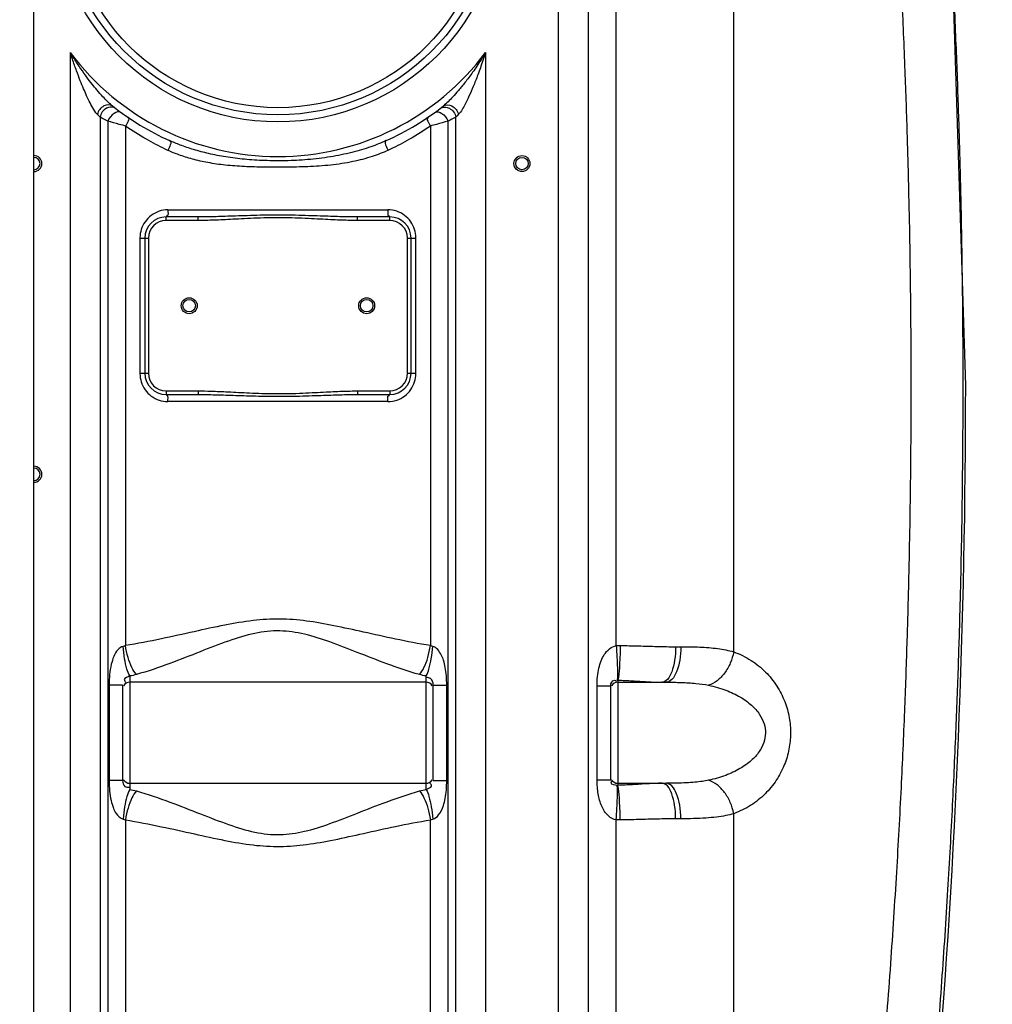
# Model space of a CAD drawing. Units: millimetres. Extents: x 1254 to 4259, y 19057 to 22202.
# Drawn here: x 3060 to 3608, y 20811 to 21366 of the extents above; entities that cross this region are included whole.
import ezdxf

# ---------------------------------------------------------------- set-up
doc = ezdxf.new("R2010")
doc.units = ezdxf.units.MM
doc.layers.add('AM_5', color=3, linetype='Continuous', lineweight=25)
doc.layers.add('körperlinien dünn', color=1, linetype='Continuous', lineweight=25)
doc.styles.get("Standard").update_dxf_attribs({"font": 'ARIAL.TTF'})
doc.dimstyles.new('AM_DIN$0', dxfattribs={"dimtxt": 50, "dimasz": 65, "dimexe": 25, "dimexo": 1, "dimgap": 15, "dimtad": 1, "dimdec": 0, "dimdsep": 46, "dimtxsty": 'STANDARD', "dimcen": 0, "dimclrd": 256, "dimclre": 256, "dimclrt": 2, "dimadec": 0, "dimazin": 2, "dimtp": 0.1, "dimtm": 0.1, "dimtfac": 0.71, "dimtdec": 0, "dimtmove": 0, "dimatfit": 3, "dimfxl": 1, "dimlwd": -1, "dimlwe": -1, "dimarcsym": 0})

# ---------------------------------------------------------------- blocks, each defined once
blk = doc.blocks.new('*D1418')
at = {"layer": 'AM_5'}
for p, q in [((1896.49, 21016.97), (1896.49, 20256.98)), ((3598.19, 20511.43), (3598.19, 20256.98)), ((3533.19, 20281.98), (1961.49, 20281.98))]:
    blk.add_line(p, q, dxfattribs=at)
for points in [[(1961.49, 20292.81), (1961.49, 20271.15), (1896.49, 20281.98)], [(3533.19, 20292.81), (3533.19, 20271.15), (3598.19, 20281.98)]]:
    blk.add_solid(points, dxfattribs=at)
at = {"layer": 'DEFPOINTS', "color": 0}
for p in [(1896.49, 21017.97), (3598.19, 20512.43), (1896.49, 20281.98)]:
    blk.add_point(p, dxfattribs=at)
at = {"layer": 'AM_5', "color": 2, "insert": (2713.44, 20322.51), "char_height": 50, "attachment_point": 5}
blk.add_mtext('1710', dxfattribs=at)
blk = doc.blocks.new('*D1414')
at = {"layer": 'AM_5'}
for p, q in [((3523.28, 22202.1), (4259.25, 22202.1)), ((4234.25, 20569.43), (4234.25, 22137.1)), ((3619.19, 20504.43), (4259.25, 20504.43))]:
    blk.add_line(p, q, dxfattribs=at)
for points in [[(4223.42, 22137.1), (4245.09, 22137.1), (4234.25, 22202.1)], [(4223.42, 20569.43), (4245.09, 20569.43), (4234.25, 20504.43)]]:
    blk.add_solid(points, dxfattribs=at)
at = {"layer": 'DEFPOINTS', "color": 0}
for p in [(3522.28, 22202.1), (4234.25, 22202.1), (3618.19, 20504.43)]:
    blk.add_point(p, dxfattribs=at)
at = {"layer": 'AM_5', "color": 2, "insert": (4193.72, 21159.43), "char_height": 50, "attachment_point": 5, "rotation": 90}
blk.add_mtext('1700', dxfattribs=at)

msp = doc.modelspace()

# ---------------------------------------------------------------- linework, layer by layer
at = {"layer": 'körperlinien dünn'}
for p, q in [((3068.19, 20504.43), (3068.19, 21856.36)), ((3396.33, 21013.49), (3396.33, 21749.55)), ((3363.66, 21703.28), (3363.66, 20736.29)), ((3380.43, 21703.28), (3380.43, 20736.29)), ((3462.49, 21010), (3462.48, 21703.28)), ((3593.19, 21159.98), (3583.39, 21467.92)), ((3088.73, 20736.29), (3088.73, 21347.55)), ((3322.66, 21347.55), (3322.66, 20736.29)), ((3105.46, 21311.15), (3105.46, 20736.29)), ((3305.93, 20736.29), (3305.92, 21311.15)), ((3109.83, 21308.91), (3109.84, 20526.56)), ((3119.78, 21306.1), (3119.78, 21013.52)), ((3119.78, 21306.1), (3119.78, 21013.52)), ((3291.61, 21306.1), (3291.61, 21013.52)), ((3291.61, 21306.1), (3291.61, 21013.52)), ((3301.55, 20526.56), (3301.55, 21308.91)), ((3160.79, 21254.93), (3142.69, 21254.93)), ((3142.69, 21252.93), (3142.69, 21254.93)), ((3143.68, 21258.93), (3267.7, 21258.93)), ((3160.79, 21252.93), (3160.79, 21254.93)), ((3268.69, 21254.93), (3250.59, 21254.93)), ((3250.59, 21252.93), (3250.59, 21254.93)), ((3268.69, 21252.93), (3268.69, 21254.93)), ((3160.79, 21252.93), (3142.69, 21252.93)), ((3268.69, 21252.93), (3250.59, 21252.93)), ((3127.94, 21242.93), (3132.69, 21242.93)), ((3127.94, 21242.93), (3127.94, 21166.93)), ((3130.69, 21242.93), (3130.69, 21166.93)), ((3132.69, 21242.93), (3132.69, 21166.93)), ((3278.69, 21242.93), (3283.45, 21242.93)), ((3278.69, 21166.93), (3278.69, 21242.93)), ((3280.69, 21166.93), (3280.69, 21242.93)), ((3283.45, 21166.93), (3283.45, 21242.93)), ((3127.94, 21166.93), (3132.69, 21166.93)), ((3278.69, 21166.93), (3283.45, 21166.93)), ((3142.69, 21156.93), (3160.79, 21156.93)), ((3142.69, 21156.93), (3142.69, 21154.93)), ((3142.69, 21154.93), (3160.79, 21154.93)), ((3160.79, 21156.93), (3160.79, 21154.93)), ((3250.59, 21156.93), (3268.69, 21156.93)), ((3250.59, 21156.93), (3250.59, 21154.93)), ((3250.59, 21154.93), (3268.69, 21154.93)), ((3268.69, 21156.93), (3268.69, 21154.93)), ((3267.7, 21150.93), (3143.68, 21150.93)), ((3429.77, 21012.88), (3432.68, 21012.88)), ((3122.19, 20996.42), (3122.19, 20932.43)), ((3122.19, 20996.42), (3122.19, 20932.43)), ((3289.19, 20932.43), (3289.19, 20996.42)), ((3289.19, 20932.43), (3289.19, 20996.42)), ((3397.19, 20994.04), (3397.19, 20934.81)), ((3118.19, 20991.27), (3110.57, 20991.27)), ((3110.57, 20991.27), (3110.57, 20937.58)), ((3118.19, 20991.27), (3110.57, 20991.27)), ((3110.57, 20991.27), (3110.57, 20937.58)), ((3118.19, 20991.27), (3118.19, 20937.58)), ((3118.19, 20991.27), (3118.19, 20937.58)), ((3289.19, 20992.88), (3122.19, 20992.88)), ((3289.19, 20992.88), (3122.19, 20992.88)), ((3293.19, 20991.27), (3300.81, 20991.27)), ((3293.19, 20937.58), (3293.19, 20991.27)), ((3293.19, 20991.27), (3300.81, 20991.27)), ((3293.19, 20937.58), (3293.19, 20991.27)), ((3300.81, 20937.58), (3300.81, 20991.27)), ((3300.81, 20937.58), (3300.81, 20991.27)), ((3385.5, 20990.92), (3393.19, 20990.92)), ((3385.5, 20937.94), (3385.5, 20990.92)), ((3393.19, 20937.94), (3393.19, 20990.92)), ((3397.19, 20992.88), (3424.5, 20992.88)), ((3118.19, 20937.58), (3110.57, 20937.58)), ((3118.19, 20937.58), (3110.57, 20937.58)), ((3122.19, 20935.98), (3289.19, 20935.98)), ((3122.19, 20935.98), (3289.19, 20935.98)), ((3293.19, 20937.58), (3300.81, 20937.58)), ((3293.19, 20937.58), (3300.81, 20937.58)), ((3385.5, 20937.94), (3393.19, 20937.94)), ((3397.19, 20935.98), (3424.5, 20935.98)), ((3462.48, 20736.29), (3462.48, 20918.85)), ((3119.78, 20915.34), (3119.78, 20528.3)), ((3291.61, 20557.11), (3291.61, 20915.34)), ((3396.33, 20638.79), (3396.33, 20915.36)), ((3432.68, 20915.98), (3429.77, 20915.98))]:
    msp.add_line(p, q, dxfattribs=at)
for points in [[(3105.46, 21311.15), (3104.74, 21311.88), (3103.93, 21312.72)], [(3307.46, 21312.72), (3306.64, 21311.88), (3305.92, 21311.15)], [(3119.78, 21013.52), (3119.11, 21013.24), (3118.43, 21013.04)], [(3119.78, 21013.52), (3119.11, 21013.24), (3118.43, 21013.04)], [(3292.96, 21013.04), (3292.28, 21013.24), (3291.61, 21013.52)], [(3292.96, 21013.04), (3292.28, 21013.24), (3291.61, 21013.52)], [(3396.33, 21013.49), (3397.43, 21013.53), (3398.55, 21013.54)], [(3396.9, 20994.07), (3397.05, 20994.06), (3397.19, 20994.04)], [(3397.19, 20934.81), (3397.05, 20934.79), (3396.9, 20934.79)], [(3118.43, 20915.82), (3119.11, 20915.62), (3119.78, 20915.34)], [(3118.43, 20915.82), (3119.11, 20915.62), (3119.78, 20915.34)], [(3291.61, 20915.34), (3292.28, 20915.61), (3292.96, 20915.82)], [(3291.61, 20915.34), (3292.28, 20915.61), (3292.96, 20915.82)], [(3398.55, 20915.32), (3397.43, 20915.32), (3396.33, 20915.36)]]:
    msp.add_lwpolyline(points, dxfattribs=at)
for centre, radius in [((3205.69, 21434.93), 126.5), ((3205.69, 21434.93), 122.5), ((3205.69, 21434.93), 118.5), ((3343.19, 21284.98), 4.5), ((3343.19, 21284.98), 3.5), ((3155.69, 21204.93), 4.5), ((3155.69, 21204.93), 3.5), ((3255.69, 21204.93), 4.5), ((3255.69, 21204.93), 3.5)]:
    msp.add_circle(centre, radius, dxfattribs=at)
for centre, radius, start, end in [((3205.69, 21434.93), 146, 216.7609, 323.2391), ((3205.69, 21434.93), 150, 231.5684, 245.9811), ((3205.69, 21434.93), 150, 294.0189, 308.4316), ((3068.19, 21284.98), 4.5, 270, 90), ((3068.19, 21284.98), 3.5, 270, 90), ((3142.69, 21242.93), 12, 90, 180), ((3268.69, 21242.93), 12, 0, 90), ((3142.69, 21242.93), 10, 90, 180), ((3268.69, 21242.93), 10, 0, 90), ((3142.69, 21166.93), 12, 180, 270), ((3142.69, 21166.93), 10, 180, 270), ((3268.69, 21166.93), 12, 270, 0), ((3268.69, 21166.93), 10, 270, 0), ((-1250.14, 21159.98), 4843.33, 355.29955, 0), ((3068.19, 21109.98), 4.5, 270, 90), ((3068.19, 21109.98), 3.5, 270, 90), ((3122.19, 20988.88), 4, 90, 150), ((3122.19, 20988.88), 4, 90, 150), ((3289.19, 20988.88), 4, 30, 90), ((3289.19, 20988.88), 4, 30, 90), ((3397.19, 20988.88), 4, 90, 150), ((3122.19, 20939.98), 4, 210, 270), ((3122.19, 20939.98), 4, 210, 270), ((3289.19, 20939.98), 4, 270, 330), ((3289.19, 20939.98), 4, 270, 330), ((3397.19, 20939.98), 4, 210, 270)]:
    msp.add_arc(centre, radius, start, end, dxfattribs=at)
for points, knots in [([(3559.33, 21709.45), (3562.21, 21685.08), (3567.33, 21638.57), (3573.64, 21571.95), (3578.53, 21511.61), (3582.28, 21457.07), (3585.11, 21407.91), (3587.22, 21363.73), (3588.74, 21324.26), (3589.83, 21289.15), (3590.58, 21257.77), (3591.08, 21229.14), (3591.4, 21202.16), (3591.56, 21175.91), (3591.57, 21149.86), (3591.44, 21123.69), (3591.16, 21096.93), (3590.71, 21068.77), (3590.02, 21038.12), (3589.02, 21003.91), (3587.6, 20965.39), (3585.63, 20922.27), (3583.01, 20874.79), (3579.63, 20823.52), (3575.43, 20769.21), (3572.11, 20732.08), (3570.29, 20713.14)], [0, 0, 0, 0, 73.61897, 140.356785, 200.74292, 255.244636, 304.348854, 348.478454, 387.908847, 422.852812, 453.868588, 482.069895, 508.742441, 534.839178, 560.821027, 586.874572, 613.356188, 641.106439, 671.367536, 705.329131, 743.763737, 787.023178, 834.811168, 886.431987, 941.149371, 998.241504, 998.241504, 998.241504, 998.241504]), ([(3580.26, 21485.98), (3580.98, 21475.74), (3582.73, 21449.17), (3585.11, 21407.91), (3587.22, 21363.73), (3588.74, 21324.26), (3589.83, 21289.15), (3590.58, 21257.77), (3591.08, 21229.14), (3591.4, 21202.16), (3591.56, 21175.91), (3591.57, 21149.86), (3591.44, 21123.69), (3591.16, 21096.93), (3590.71, 21068.77), (3590.02, 21038.12), (3589.02, 21003.91), (3587.6, 20965.39), (3585.63, 20922.27), (3583.01, 20874.79), (3579.63, 20823.52), (3575.43, 20769.21), (3572.11, 20732.08), (3570.29, 20713.14)], [224.469843, 224.469843, 224.469843, 224.469843, 255.244636, 304.348854, 348.478454, 387.908847, 422.852812, 453.868588, 482.069895, 508.742441, 534.839178, 560.821027, 586.874572, 613.356188, 641.106439, 671.367536, 705.329131, 743.763737, 787.023178, 834.811168, 886.431987, 941.149371, 998.241504, 998.241504, 998.241504, 998.241504]), ([(3551.3, 21478.42), (3552.51, 21460.98), (3554.61, 21427.91), (3557.09, 21380.84), (3558.9, 21338.8), (3560.18, 21301.46), (3561.07, 21268.32), (3561.66, 21238.51), (3562.05, 21210.84), (3562.26, 21184.21), (3562.33, 21157.93), (3562.24, 21131.63), (3562, 21104.9), (3561.59, 21076.97), (3560.95, 21046.72), (3560.01, 21012.99), (3558.65, 20974.88), (3556.75, 20932.05), (3554.17, 20884.66), (3550.83, 20833.3), (3546.63, 20778.75), (3543.3, 20741.43), (3541.48, 20722.36)], [0, 0, 0, 0, 52.448156, 99.413411, 141.402709, 178.666495, 211.507877, 240.860947, 268.125898, 294.523854, 320.738954, 346.961751, 373.437085, 400.937473, 430.754585, 464.207706, 502.175599, 545.138827, 592.832161, 644.553176, 699.521273, 756.96968, 756.96968, 756.96968, 756.96968]), ([(3109.76, 21319.85), (3108.85, 21320.75), (3106.8, 21322.88), (3103.93, 21326.16), (3100.94, 21329.81), (3097.88, 21333.78), (3094.42, 21338.62), (3091.33, 21343.31), (3089.41, 21346.41), (3088.73, 21347.55)], [0, 0, 0, 0, 3.850625, 8.868062, 13.051484, 18.006097, 23.903273, 30.887615, 34.858922, 34.858922, 34.858922, 34.858922]), ([(3103.93, 21312.72), (3102.88, 21313.81), (3101.36, 21316.31), (3099.47, 21319.86), (3097.78, 21323.42), (3096.09, 21327.29), (3094.19, 21331.95), (3092.09, 21337.52), (3090.25, 21342.83), (3089.12, 21346.29), (3088.73, 21347.55)], [0, 0, 0, 0, 4.521681, 8.64428, 12.131038, 16.325524, 21.302355, 27.218514, 34.197874, 38.149067, 38.149067, 38.149067, 38.149067]), ([(3322.66, 21347.55), (3321.83, 21346.18), (3320.22, 21343.57), (3317.79, 21339.87), (3315.48, 21336.54), (3313.29, 21333.53), (3310.64, 21330.05), (3307.62, 21326.33), (3303.62, 21321.82), (3300.79, 21318.9), (3298.93, 21317.42)], [0, 0, 0, 0, 4.805664, 9.211361, 13.262136, 16.974504, 20.37834, 26.368366, 31.345917, 38.482047, 38.482047, 38.482047, 38.482047]), ([(3322.66, 21347.55), (3322.18, 21346.03), (3321.23, 21343.12), (3319.79, 21338.95), (3318.4, 21335.13), (3317.06, 21331.64), (3315.42, 21327.58), (3313.52, 21323.17), (3310.9, 21317.89), (3309.03, 21314.36), (3307.46, 21312.72)], [0, 0, 0, 0, 4.78304, 9.184172, 13.242414, 16.968756, 20.388069, 26.395457, 31.343506, 38.140847, 38.140847, 38.140847, 38.140847]), ([(3112.46, 21317.42), (3111.2, 21318.42), (3106.72, 21317.89), (3104.47, 21314.64), (3103.93, 21312.72)], [0, 0, 0, 0, 4.797107, 10.788896, 10.788896, 10.788896, 10.788896]), ([(3111.88, 21316.72), (3110.91, 21316.75), (3107.86, 21316.1), (3105.8, 21313.16), (3105.46, 21311.15)], [0, 0, 0, 0, 2.899485, 9.007669, 9.007669, 9.007669, 9.007669]), ([(3298.93, 21317.42), (3300.18, 21318.42), (3304.67, 21317.89), (3306.91, 21314.64), (3307.46, 21312.72)], [0, 0, 0, 0, 4.797101, 10.788865, 10.788865, 10.788865, 10.788865]), ([(3299.51, 21316.72), (3300.47, 21316.75), (3303.53, 21316.1), (3305.58, 21313.16), (3305.93, 21311.15)], [0, 0, 0, 0, 2.899771, 9.008273, 9.008273, 9.008273, 9.008273]), ([(3119.78, 21306.1), (3118.62, 21306.42), (3115.3, 21307.34), (3111.99, 21308.28), (3109.83, 21308.91)], [0, 0, 0, 0, 3.591077, 10.330716, 10.330716, 10.330716, 10.330716]), ([(3142.19, 21293.13), (3138.58, 21294.82), (3130.9, 21298.81), (3123.59, 21303.44), (3119.78, 21306.1)], [0, 0, 0, 0, 11.96491, 25.920816, 25.920816, 25.920816, 25.920816]), ([(3291.61, 21306.1), (3287.8, 21303.44), (3280.48, 21298.81), (3272.81, 21294.82), (3269.2, 21293.13)], [0, 0, 0, 0, 13.961768, 25.920939, 25.920939, 25.920939, 25.920939]), ([(3301.55, 21308.91), (3299.39, 21308.28), (3296.08, 21307.34), (3292.77, 21306.42), (3291.61, 21306.1)], [0, 0, 0, 0, 6.739601, 10.330663, 10.330663, 10.330663, 10.330663]), ([(3266.75, 21297.92), (3263.89, 21296.64), (3257.53, 21294.12), (3247.02, 21290.97), (3235.1, 21288.54), (3222.58, 21287.06), (3210.16, 21286.46), (3198.28, 21286.55), (3187.03, 21287.25), (3176.52, 21288.56), (3166.94, 21290.43), (3158.4, 21292.71), (3151.07, 21295.2), (3146.62, 21297.03), (3144.64, 21297.92)], [0, 0, 0, 0, 9.391424, 20.486851, 32.887075, 45.824854, 58.288393, 70.160507, 81.433553, 92.089168, 101.911685, 110.692074, 118.592528, 125.115791, 125.115791, 125.115791, 125.115791]), ([(3267.7, 21292.43), (3264.8, 21291.11), (3258.31, 21288.6), (3247.51, 21285.76), (3235.33, 21283.92), (3222.65, 21283.1), (3210.17, 21282.9), (3198.27, 21282.93), (3186.95, 21283.19), (3176.3, 21283.95), (3166.52, 21285.34), (3157.75, 21287.3), (3150.24, 21289.66), (3145.7, 21291.51), (3143.68, 21292.43)], [0, 0, 0, 0, 9.566481, 20.844979, 33.409334, 46.458555, 58.960632, 70.843421, 82.159126, 92.908901, 102.859172, 111.778773, 119.818162, 126.466127, 126.466127, 126.466127, 126.466127]), ([(3138.74, 21258.12), (3137.16, 21257.59), (3134.15, 21256), (3130.65, 21252.37), (3129.17, 21249.35), (3128.68, 21247.78)], [0, 0, 0, 0, 5.009629, 9.993434, 14.914257, 14.914257, 14.914257, 14.914257]), ([(3143.68, 21258.93), (3143.68, 21257.76), (3144.33, 21255.24), (3142.96, 21255.48), (3142.85, 21255.51)], [0, 0, 0, 0, 3.499428, 3.837971, 3.837971, 3.837971, 3.837971]), ([(3250.59, 21254.93), (3249.2, 21254.93), (3246.27, 21254.95), (3241.65, 21255.04), (3236.54, 21255.18), (3230.84, 21255.37), (3224.4, 21255.59), (3217.23, 21255.81), (3209.53, 21255.95), (3201.65, 21255.95), (3193.99, 21255.81), (3186.89, 21255.59), (3180.5, 21255.37), (3174.83, 21255.18), (3169.74, 21255.04), (3165.12, 21254.95), (3162.19, 21254.93), (3160.79, 21254.93)], [0, 0, 0, 0, 4.175984, 8.787881, 13.85646, 19.507932, 25.923958, 33.177035, 41.023509, 49.033595, 56.81146, 63.99255, 70.361532, 75.97786, 81.027772, 85.639542, 89.827252, 89.827252, 89.827252, 89.827252]), ([(3267.7, 21258.93), (3267.7, 21257.76), (3267.05, 21255.24), (3268.42, 21255.48), (3268.53, 21255.51)], [0, 0, 0, 0, 3.499423, 3.837968, 3.837968, 3.837968, 3.837968]), ([(3282.71, 21247.77), (3282.22, 21249.34), (3280.73, 21252.38), (3277.21, 21256.02), (3274.19, 21257.6), (3272.6, 21258.13)], [0, 0, 0, 0, 4.957221, 9.953207, 14.97279, 14.97279, 14.97279, 14.97279]), ([(3250.59, 21252.93), (3249.19, 21252.93), (3246.24, 21252.96), (3241.59, 21253.09), (3236.46, 21253.3), (3230.75, 21253.59), (3224.32, 21253.93), (3217.18, 21254.26), (3209.51, 21254.47), (3201.67, 21254.46), (3194.05, 21254.25), (3186.97, 21253.92), (3180.59, 21253.59), (3174.91, 21253.3), (3169.8, 21253.09), (3165.16, 21252.96), (3162.2, 21252.93), (3160.79, 21252.93)], [0, 0, 0, 0, 4.214173, 8.856275, 13.945525, 19.606495, 26.018224, 33.250452, 41.061038, 49.029198, 56.771736, 63.932479, 70.297345, 75.923167, 80.99367, 85.635624, 89.861597, 89.861597, 89.861597, 89.861597]), ([(3128.67, 21162.09), (3129.17, 21160.51), (3130.66, 21157.48), (3134.18, 21153.83), (3137.2, 21152.25), (3138.78, 21151.72)], [0, 0, 0, 0, 4.957221, 9.953207, 14.97279, 14.97279, 14.97279, 14.97279]), ([(3272.64, 21151.74), (3274.23, 21152.27), (3277.23, 21153.85), (3280.73, 21157.49), (3282.22, 21160.51), (3282.71, 21162.07)], [0, 0, 0, 0, 5.009629, 9.993434, 14.914257, 14.914257, 14.914257, 14.914257]), ([(3160.79, 21156.93), (3163.17, 21156.93), (3167.1, 21156.85), (3172.74, 21156.65), (3177.91, 21156.4), (3183.63, 21156.11), (3189.91, 21155.79), (3196.77, 21155.51), (3204.18, 21155.37), (3211.9, 21155.43), (3219.46, 21155.69), (3226.4, 21156.03), (3232.56, 21156.36), (3238.02, 21156.62), (3241.51, 21156.75), (3243.19, 21156.8), (3243.26, 21156.81)], [0, 0, 0, 0, 7.138615, 11.789195, 16.934703, 22.660854, 28.960008, 35.798945, 43.255902, 51.195031, 58.961363, 65.936509, 72.050453, 77.471532, 82.326343, 82.52571, 82.52571, 82.52571, 82.52571]), ([(3160.79, 21154.93), (3163.15, 21154.93), (3167.06, 21154.88), (3172.67, 21154.74), (3177.82, 21154.58), (3183.54, 21154.38), (3189.84, 21154.17), (3196.73, 21153.98), (3204.17, 21153.89), (3211.93, 21153.93), (3219.52, 21154.1), (3226.48, 21154.33), (3232.65, 21154.55), (3238.1, 21154.72), (3244, 21154.87), (3248.1, 21154.93), (3250.59, 21154.93)], [0, 0, 0, 0, 7.080143, 11.707517, 16.839095, 22.562599, 28.87237, 35.736018, 43.229982, 51.21032, 59.008882, 65.99954, 72.113135, 77.521262, 82.353037, 89.827109, 89.827109, 89.827109, 89.827109]), ([(3143.68, 21150.93), (3143.68, 21152.09), (3144.33, 21154.61), (3142.96, 21154.37), (3142.85, 21154.34)], [0, 0, 0, 0, 3.499424, 3.837968, 3.837968, 3.837968, 3.837968]), ([(3267.7, 21150.93), (3267.7, 21152.09), (3267.05, 21154.61), (3268.42, 21154.37), (3268.53, 21154.34)], [0, 0, 0, 0, 3.499428, 3.837971, 3.837971, 3.837971, 3.837971]), ([(3291.61, 21013.52), (3285.01, 21014.57), (3272.4, 21017), (3254.33, 21021.02), (3237.68, 21024.72), (3222.03, 21027.57), (3206.77, 21028.85), (3191.31, 21027.85), (3175.23, 21025.05), (3158.09, 21021.26), (3139.51, 21017.11), (3126.56, 21014.6), (3119.78, 21013.52)], [0, 0, 0, 0, 20.052706, 38.489259, 55.555275, 71.223015, 86.172124, 101.376061, 117.561396, 135.095264, 154.038886, 174.654761, 174.654761, 174.654761, 174.654761]), ([(3291.61, 21013.52), (3285.01, 21014.57), (3272.4, 21017), (3254.33, 21021.02), (3237.68, 21024.72), (3222.03, 21027.57), (3206.77, 21028.85), (3191.31, 21027.85), (3175.23, 21025.05), (3158.09, 21021.26), (3139.51, 21017.11), (3126.56, 21014.6), (3119.78, 21013.52)], [0, 0, 0, 0, 20.052706, 38.489259, 55.555275, 71.223015, 86.172124, 101.376061, 117.561396, 135.095264, 154.038886, 174.654761, 174.654761, 174.654761, 174.654761]), ([(3285.42, 20997.21), (3279.24, 20998.95), (3267.5, 21002.97), (3250.83, 21009.54), (3235.49, 21015.57), (3221.04, 21020.25), (3206.71, 21022.42), (3192.15, 21020.73), (3177.29, 21016.1), (3161.5, 21009.93), (3144.39, 21003.15), (3132.32, 20999), (3125.96, 20997.21)], [0, 0, 0, 0, 19.267703, 37.181747, 53.748457, 68.72671, 82.682889, 96.842594, 112.273561, 129.280125, 147.689204, 167.503833, 167.503833, 167.503833, 167.503833]), ([(3285.42, 20997.21), (3279.24, 20998.95), (3267.5, 21002.97), (3250.83, 21009.54), (3235.49, 21015.57), (3221.04, 21020.25), (3206.71, 21022.42), (3192.15, 21020.73), (3177.29, 21016.1), (3161.5, 21009.93), (3144.39, 21003.15), (3132.32, 20999), (3125.96, 20997.21)], [0, 0, 0, 0, 19.267703, 37.181747, 53.748457, 68.72671, 82.682889, 96.842594, 112.273561, 129.280125, 147.689204, 167.503833, 167.503833, 167.503833, 167.503833]), ([(3118.43, 21013.04), (3117.33, 21012.76), (3115.05, 21011.08), (3113.04, 21007.36), (3111.56, 21002.58), (3110.74, 20997.18), (3110.57, 20993.25), (3110.57, 20991.27)], [0, 0, 0, 0, 3.400973, 7.96457, 12.51935, 18.379841, 24.304699, 24.304699, 24.304699, 24.304699]), ([(3118.43, 21013.04), (3117.33, 21012.76), (3115.05, 21011.08), (3113.04, 21007.36), (3111.56, 21002.58), (3110.74, 20997.18), (3110.57, 20993.25), (3110.57, 20991.27)], [0, 0, 0, 0, 3.400973, 7.96457, 12.51935, 18.379841, 24.304699, 24.304699, 24.304699, 24.304699]), ([(3122.19, 20996.42), (3121.47, 20997.62), (3120.37, 21000.87), (3119.16, 21006.43), (3118.63, 21010.73), (3118.43, 21013.04)], [0, 0, 0, 0, 4.179562, 10.16421, 17.118543, 17.118543, 17.118543, 17.118543]), ([(3122.19, 20996.42), (3121.47, 20997.62), (3120.37, 21000.87), (3119.16, 21006.43), (3118.63, 21010.73), (3118.43, 21013.04)], [0, 0, 0, 0, 4.179562, 10.16421, 17.118543, 17.118543, 17.118543, 17.118543]), ([(3125.96, 20997.21), (3124.89, 20998.33), (3123.05, 21001.48), (3121.04, 21007), (3120.12, 21011.25), (3119.78, 21013.52)], [0, 0, 0, 0, 4.638233, 10.752219, 17.620961, 17.620961, 17.620961, 17.620961]), ([(3125.96, 20997.21), (3124.89, 20998.33), (3123.05, 21001.48), (3121.04, 21007), (3120.12, 21011.25), (3119.78, 21013.52)], [0, 0, 0, 0, 4.638233, 10.752219, 17.620961, 17.620961, 17.620961, 17.620961]), ([(3285.42, 20997.21), (3286.49, 20998.33), (3288.34, 21001.48), (3290.35, 21007), (3291.27, 21011.25), (3291.61, 21013.52)], [0, 0, 0, 0, 4.638367, 10.752314, 17.620966, 17.620966, 17.620966, 17.620966]), ([(3285.42, 20997.21), (3286.49, 20998.33), (3288.34, 21001.48), (3290.35, 21007), (3291.27, 21011.25), (3291.61, 21013.52)], [0, 0, 0, 0, 4.638367, 10.752314, 17.620966, 17.620966, 17.620966, 17.620966]), ([(3289.19, 20996.42), (3289.91, 20997.62), (3291.02, 21000.87), (3292.23, 21006.43), (3292.76, 21010.73), (3292.96, 21013.04)], [0, 0, 0, 0, 4.179489, 10.164104, 17.118426, 17.118426, 17.118426, 17.118426]), ([(3289.19, 20996.42), (3289.91, 20997.62), (3291.02, 21000.87), (3292.23, 21006.43), (3292.76, 21010.73), (3292.96, 21013.04)], [0, 0, 0, 0, 4.179489, 10.164104, 17.118426, 17.118426, 17.118426, 17.118426]), ([(3300.81, 20991.27), (3300.81, 20993.01), (3300.69, 20996.34), (3300.09, 21001.01), (3299.13, 21005.03), (3297.46, 21009.38), (3295.09, 21012.46), (3292.96, 21013.04)], [0, 0, 0, 0, 5.229017, 9.971014, 14.119253, 17.539937, 24.176162, 24.176162, 24.176162, 24.176162]), ([(3300.81, 20991.27), (3300.81, 20993.01), (3300.69, 20996.34), (3300.09, 21001.01), (3299.13, 21005.03), (3297.46, 21009.38), (3295.09, 21012.46), (3292.96, 21013.04)], [0, 0, 0, 0, 5.229017, 9.971014, 14.119253, 17.539937, 24.176162, 24.176162, 24.176162, 24.176162]), ([(3385.5, 20990.92), (3385.5, 20992.66), (3385.66, 20995.98), (3386.41, 21000.7), (3387.68, 21004.87), (3390.06, 21009.82), (3393.54, 21013.1), (3396.33, 21013.49)], [0, 0, 0, 0, 5.217066, 9.966317, 14.324042, 18.188118, 26.630329, 26.630329, 26.630329, 26.630329]), ([(3396.33, 21013.49), (3396.47, 21011.31), (3396.73, 21007.18), (3396.92, 21000.71), (3397.19, 20996.39), (3396.9, 20994.07)], [0, 0, 0, 0, 6.568553, 12.402705, 19.440274, 19.440274, 19.440274, 19.440274]), ([(3398.55, 21013.54), (3398.51, 21011.33), (3398.43, 21007.17), (3397.99, 21000.69), (3397.89, 20996.3), (3397.19, 20994.04)], [0, 0, 0, 0, 6.604303, 12.474272, 19.558284, 19.558284, 19.558284, 19.558284]), ([(3398.55, 21013.54), (3401.96, 21013.49), (3408.92, 21013.34), (3419.32, 21013.02), (3426.32, 21012.88), (3429.77, 21012.88)], [0, 0, 0, 0, 10.23139, 20.888073, 31.227365, 31.227365, 31.227365, 31.227365]), ([(3432.68, 21012.88), (3432.68, 21010.32), (3432.33, 21005.5), (3430.67, 20999.18), (3428.37, 20994.57), (3425.66, 20992.88), (3424.5, 20992.88)], [0, 0, 0, 0, 7.678931, 14.405425, 19.488879, 22.970309, 22.970309, 22.970309, 22.970309]), ([(3429.77, 21012.88), (3429.77, 21010.32), (3429.43, 21005.51), (3427.94, 20999.23), (3426.23, 20995.6), (3425.11, 20994.37)], [0, 0, 0, 0, 7.675529, 14.369855, 19.367156, 19.367156, 19.367156, 19.367156]), ([(3432.68, 21012.88), (3436.24, 21012.88), (3443.2, 21012.79), (3453.19, 21012.04), (3459.56, 21010.85), (3462.49, 21010)], [0, 0, 0, 0, 10.676601, 20.891286, 30.029948, 30.029948, 30.029948, 30.029948]), ([(3462.48, 21010.01), (3462.09, 21007.84), (3460.81, 21003.62), (3457.62, 20998.03), (3453.45, 20993.65), (3450.05, 20991.74), (3448.34, 20991.19)], [0, 0, 0, 0, 6.602481, 13.101633, 19.150191, 24.538666, 24.538666, 24.538666, 24.538666]), ([(3462.49, 21010), (3465.9, 21008.77), (3472.34, 21005.6), (3480.55, 20998.96), (3486.97, 20991.01), (3491.46, 20982.21), (3494.01, 20973.11), (3494.77, 20964.04), (3493.87, 20955.02), (3491.22, 20946.05), (3486.69, 20937.44), (3480.31, 20929.67), (3472.19, 20923.18), (3465.85, 20920.06), (3462.48, 20918.85)], [0, 0, 0, 0, 10.882859, 21.30977, 31.436838, 41.309745, 50.758686, 59.621344, 68.467649, 77.795571, 87.501939, 97.465669, 107.733597, 118.465742, 118.465742, 118.465742, 118.465742]), ([(3122.19, 20996.42), (3121.24, 20995.66), (3118.18, 20995.24), (3119.59, 20993.2), (3119.98, 20992.7)], [0, 0, 0, 0, 3.652288, 5.54804, 5.54804, 5.54804, 5.54804]), ([(3122.19, 20996.42), (3121.24, 20995.66), (3118.18, 20995.24), (3119.59, 20993.2), (3119.98, 20992.7)], [0, 0, 0, 0, 3.652288, 5.54804, 5.54804, 5.54804, 5.54804]), ([(3293.19, 20991.27), (3293.19, 20992.6), (3292.42, 20995.02), (3290.11, 20995.61), (3289.34, 20995.49)], [0, 0, 0, 0, 3.980676, 6.318282, 6.318282, 6.318282, 6.318282]), ([(3293.19, 20991.27), (3293.19, 20992.6), (3292.42, 20995.02), (3290.11, 20995.61), (3289.34, 20995.49)], [0, 0, 0, 0, 3.980676, 6.318282, 6.318282, 6.318282, 6.318282]), ([(3393.19, 20990.92), (3393.19, 20992.17), (3394.4, 20994.66), (3396.14, 20993.81), (3396.46, 20993.54)], [0, 0, 0, 0, 3.760787, 5.005394, 5.005394, 5.005394, 5.005394]), ([(3397.19, 20994.04), (3399.92, 20993.97), (3405.5, 20993.7), (3413.81, 20993.13), (3419.41, 20992.88), (3422.17, 20992.88)], [0, 0, 0, 0, 8.190577, 16.735958, 25.003979, 25.003979, 25.003979, 25.003979]), ([(3424.5, 20992.88), (3427.34, 20992.88), (3432.91, 20992.82), (3440.88, 20992.39), (3445.98, 20991.69), (3448.34, 20991.19)], [0, 0, 0, 0, 8.529622, 16.695863, 23.937232, 23.937232, 23.937232, 23.937232]), ([(3448.34, 20991.19), (3451.66, 20990.49), (3457.82, 20988.73), (3466.03, 20984.92), (3472.51, 20980.32), (3477.14, 20975.15), (3479.83, 20969.69), (3480.64, 20964.19), (3479.68, 20958.73), (3476.89, 20953.37), (3472.24, 20948.31), (3465.8, 20943.81), (3457.69, 20940.08), (3451.61, 20938.36), (3448.34, 20937.66)], [0, 0, 0, 0, 10.172671, 19.15066, 27.016173, 33.859212, 39.776269, 45.0128, 50.254133, 56.133517, 62.904895, 70.677685, 79.537691, 89.566606, 89.566606, 89.566606, 89.566606]), ([(3110.57, 20937.58), (3110.57, 20935.58), (3110.74, 20931.78), (3111.52, 20926.56), (3112.76, 20922.29), (3114.59, 20918.45), (3116.82, 20916.23), (3118.43, 20915.82)], [0, 0, 0, 0, 6.017917, 11.379806, 15.800993, 19.266564, 24.258413, 24.258413, 24.258413, 24.258413]), ([(3110.57, 20937.58), (3110.57, 20935.58), (3110.74, 20931.78), (3111.52, 20926.56), (3112.76, 20922.29), (3114.59, 20918.45), (3116.82, 20916.23), (3118.43, 20915.82)], [0, 0, 0, 0, 6.017917, 11.379806, 15.800993, 19.266564, 24.258413, 24.258413, 24.258413, 24.258413]), ([(3118.19, 20937.58), (3118.19, 20936.38), (3118.66, 20933.87), (3121.08, 20933.59), (3121.9, 20933.77)], [0, 0, 0, 0, 3.596574, 6.119582, 6.119582, 6.119582, 6.119582]), ([(3118.19, 20937.58), (3118.19, 20936.38), (3118.66, 20933.87), (3121.08, 20933.59), (3121.9, 20933.77)], [0, 0, 0, 0, 3.596574, 6.119582, 6.119582, 6.119582, 6.119582]), ([(3289.19, 20932.43), (3290.13, 20933.2), (3293.2, 20933.6), (3291.78, 20935.65), (3291.39, 20936.14)], [0, 0, 0, 0, 3.638545, 5.535763, 5.535763, 5.535763, 5.535763]), ([(3289.19, 20932.43), (3290.13, 20933.2), (3293.2, 20933.6), (3291.78, 20935.65), (3291.39, 20936.14)], [0, 0, 0, 0, 3.638545, 5.535763, 5.535763, 5.535763, 5.535763]), ([(3292.96, 20915.82), (3294.25, 20916.12), (3296.99, 20918.45), (3298.84, 20922.8), (3300.06, 20927.6), (3300.68, 20932.35), (3300.81, 20935.77), (3300.81, 20937.58)], [0, 0, 0, 0, 3.993281, 9.948535, 14.029364, 18.842525, 24.280692, 24.280692, 24.280692, 24.280692]), ([(3292.96, 20915.82), (3294.25, 20916.12), (3296.99, 20918.45), (3298.84, 20922.8), (3300.06, 20927.6), (3300.68, 20932.35), (3300.81, 20935.77), (3300.81, 20937.58)], [0, 0, 0, 0, 3.993281, 9.948535, 14.029364, 18.842525, 24.280692, 24.280692, 24.280692, 24.280692]), ([(3396.33, 20915.36), (3394.71, 20915.59), (3391.13, 20917.62), (3388.44, 20922.06), (3386.89, 20926.42), (3386.08, 20930.04), (3385.6, 20933.89), (3385.5, 20936.55), (3385.5, 20937.94)], [0, 0, 0, 0, 4.89198, 11.547668, 15.164614, 18.797756, 22.635299, 26.785454, 26.785454, 26.785454, 26.785454]), ([(3396.9, 20934.79), (3395.64, 20934.8), (3392.68, 20935.24), (3393.65, 20937.07), (3393.91, 20937.42)], [0, 0, 0, 0, 3.769052, 5.058653, 5.058653, 5.058653, 5.058653]), ([(3396.33, 20915.36), (3396.47, 20917.55), (3396.73, 20921.68), (3396.92, 20928.14), (3397.19, 20932.46), (3396.9, 20934.79)], [0, 0, 0, 0, 6.568554, 12.402706, 19.440265, 19.440265, 19.440265, 19.440265]), ([(3422.17, 20935.98), (3419.42, 20935.98), (3413.83, 20935.72), (3405.51, 20935.15), (3399.94, 20934.89), (3397.19, 20934.81)], [0, 0, 0, 0, 8.253505, 16.773557, 25.004147, 25.004147, 25.004147, 25.004147]), ([(3398.55, 20915.32), (3398.51, 20917.52), (3398.43, 20921.68), (3397.99, 20928.16), (3397.89, 20932.56), (3397.19, 20934.81)], [0, 0, 0, 0, 6.604008, 12.473641, 19.557047, 19.557047, 19.557047, 19.557047]), ([(3448.34, 20937.66), (3447.18, 20937.42), (3444.61, 20936.97), (3440.39, 20936.49), (3435.53, 20936.17), (3430.17, 20936), (3426.43, 20935.98), (3424.5, 20935.98)], [0, 0, 0, 0, 3.560209, 7.830175, 12.728888, 18.14695, 23.940966, 23.940966, 23.940966, 23.940966]), ([(3432.68, 20915.98), (3432.68, 20918.54), (3432.33, 20923.35), (3430.67, 20929.67), (3428.37, 20934.29), (3425.66, 20935.98), (3424.5, 20935.98)], [0, 0, 0, 0, 7.678959, 14.405445, 19.488889, 22.970344, 22.970344, 22.970344, 22.970344]), ([(3429.77, 20915.98), (3429.77, 20918.54), (3429.43, 20923.35), (3427.94, 20929.62), (3426.23, 20933.25), (3425.11, 20934.48)], [0, 0, 0, 0, 7.675437, 14.369751, 19.36711, 19.36711, 19.36711, 19.36711]), ([(3462.48, 20918.85), (3462.09, 20921.01), (3460.81, 20925.23), (3457.62, 20930.83), (3453.45, 20935.2), (3450.05, 20937.12), (3448.34, 20937.66)], [0, 0, 0, 0, 6.602489, 13.101629, 19.150144, 24.538545, 24.538545, 24.538545, 24.538545]), ([(3122.19, 20932.43), (3121.47, 20931.24), (3120.37, 20927.98), (3119.16, 20922.42), (3118.63, 20918.13), (3118.43, 20915.82)], [0, 0, 0, 0, 4.1795, 10.164119, 17.118442, 17.118442, 17.118442, 17.118442]), ([(3122.19, 20932.43), (3121.47, 20931.24), (3120.37, 20927.98), (3119.16, 20922.42), (3118.63, 20918.13), (3118.43, 20915.82)], [0, 0, 0, 0, 4.1795, 10.164119, 17.118442, 17.118442, 17.118442, 17.118442]), ([(3125.96, 20931.64), (3124.89, 20930.52), (3123.05, 20927.37), (3121.04, 20921.85), (3120.12, 20917.6), (3119.78, 20915.34)], [0, 0, 0, 0, 4.638427, 10.752414, 17.621085, 17.621085, 17.621085, 17.621085]), ([(3125.96, 20931.64), (3124.89, 20930.52), (3123.05, 20927.37), (3121.04, 20921.85), (3120.12, 20917.6), (3119.78, 20915.34)], [0, 0, 0, 0, 4.638427, 10.752414, 17.621085, 17.621085, 17.621085, 17.621085]), ([(3125.96, 20931.64), (3132.33, 20929.85), (3144.42, 20925.69), (3161.56, 20918.9), (3177.36, 20912.73), (3192.22, 20908.11), (3206.79, 20906.43), (3221.12, 20908.62), (3235.56, 20913.31), (3250.9, 20919.34), (3267.54, 20925.9), (3279.25, 20929.9), (3285.42, 20931.64)], [0, 0, 0, 0, 19.856436, 38.296759, 55.313737, 70.737419, 84.892463, 98.854372, 113.842173, 130.399157, 148.278045, 167.503819, 167.503819, 167.503819, 167.503819]), ([(3125.96, 20931.64), (3132.33, 20929.85), (3144.42, 20925.69), (3161.56, 20918.9), (3177.36, 20912.73), (3192.22, 20908.11), (3206.79, 20906.43), (3221.12, 20908.62), (3235.56, 20913.31), (3250.9, 20919.34), (3267.54, 20925.9), (3279.25, 20929.9), (3285.42, 20931.64)], [0, 0, 0, 0, 19.856436, 38.296759, 55.313737, 70.737419, 84.892463, 98.854372, 113.842173, 130.399157, 148.278045, 167.503819, 167.503819, 167.503819, 167.503819]), ([(3285.42, 20931.64), (3286.49, 20930.52), (3288.34, 20927.37), (3290.35, 20921.85), (3291.27, 20917.6), (3291.61, 20915.34)], [0, 0, 0, 0, 4.638229, 10.752211, 17.620948, 17.620948, 17.620948, 17.620948]), ([(3285.42, 20931.64), (3286.49, 20930.52), (3288.34, 20927.37), (3290.35, 20921.85), (3291.27, 20917.6), (3291.61, 20915.34)], [0, 0, 0, 0, 4.638229, 10.752211, 17.620948, 17.620948, 17.620948, 17.620948]), ([(3289.19, 20932.43), (3289.91, 20931.24), (3291.02, 20927.99), (3292.23, 20922.42), (3292.76, 20918.13), (3292.96, 20915.82)], [0, 0, 0, 0, 4.179194, 10.164053, 17.118805, 17.118805, 17.118805, 17.118805]), ([(3289.19, 20932.43), (3289.91, 20931.24), (3291.02, 20927.99), (3292.23, 20922.42), (3292.76, 20918.13), (3292.96, 20915.82)], [0, 0, 0, 0, 4.179194, 10.164053, 17.118805, 17.118805, 17.118805, 17.118805]), ([(3462.48, 20918.85), (3461.04, 20918.43), (3457.83, 20917.67), (3452.55, 20916.85), (3446.48, 20916.3), (3439.77, 20916.02), (3435.09, 20915.98), (3432.68, 20915.98)], [0, 0, 0, 0, 4.508215, 9.875884, 16.011192, 22.786861, 30.030637, 30.030637, 30.030637, 30.030637]), ([(3119.78, 20915.34), (3126.58, 20914.26), (3139.55, 20911.74), (3158.15, 20907.58), (3175.31, 20903.79), (3191.39, 20900.99), (3206.85, 20900), (3222.11, 20901.3), (3237.76, 20904.15), (3254.4, 20907.85), (3272.44, 20911.87), (3285.02, 20914.29), (3291.61, 20915.34)], [0, 0, 0, 0, 20.659049, 39.634569, 57.179944, 73.359665, 88.559845, 103.513552, 119.189379, 136.244693, 154.645373, 174.654754, 174.654754, 174.654754, 174.654754]), ([(3119.78, 20915.34), (3126.58, 20914.26), (3139.55, 20911.74), (3158.15, 20907.58), (3175.31, 20903.79), (3191.39, 20900.99), (3206.85, 20900), (3222.11, 20901.3), (3237.76, 20904.15), (3254.4, 20907.85), (3272.44, 20911.87), (3285.02, 20914.29), (3291.61, 20915.34)], [0, 0, 0, 0, 20.659049, 39.634569, 57.179944, 73.359665, 88.559845, 103.513552, 119.189379, 136.244693, 154.645373, 174.654754, 174.654754, 174.654754, 174.654754]), ([(3429.77, 20915.98), (3426.33, 20915.98), (3419.35, 20915.83), (3408.94, 20915.51), (3401.98, 20915.36), (3398.55, 20915.32)], [0, 0, 0, 0, 10.317778, 20.945116, 31.227362, 31.227362, 31.227362, 31.227362])]:
    msp.add_open_spline(points, degree=3, knots=knots, dxfattribs=at)
for points in [[(3111.87, 21317.9), (3111.14, 21318.52), (3110.44, 21319.18), (3109.76, 21319.85)], [(3112.46, 21317.42), (3112.26, 21317.58), (3112.06, 21317.74), (3111.87, 21317.9)], [(3114.4, 21315.91), (3113.7, 21316.45), (3112.76, 21316.7), (3111.88, 21316.72)], [(3296.99, 21315.91), (3297.69, 21316.45), (3298.63, 21316.7), (3299.51, 21316.72)], [(3109.83, 21308.91), (3108.37, 21309.64), (3106.91, 21310.39), (3105.46, 21311.15)], [(3113.41, 21313.27), (3111.8, 21312.31), (3110.56, 21310.64), (3109.83, 21308.91)], [(3117.27, 21313.76), (3116.22, 21314.52), (3114.52, 21313.94), (3113.41, 21313.27)], [(3121.1, 21311.06), (3122.51, 21310.09), (3120.66, 21307.57), (3119.78, 21306.1)], [(3290.29, 21311.06), (3288.88, 21310.09), (3290.73, 21307.57), (3291.61, 21306.1)], [(3294.11, 21313.76), (3295.16, 21314.52), (3296.86, 21313.94), (3297.98, 21313.27)], [(3297.98, 21313.27), (3299.59, 21312.31), (3300.82, 21310.64), (3301.55, 21308.91)], [(3305.92, 21311.15), (3304.47, 21310.39), (3303.02, 21309.64), (3301.55, 21308.91)], [(3144.64, 21297.92), (3146.33, 21297.16), (3144.4, 21294.15), (3143.68, 21292.43)], [(3266.75, 21297.92), (3265.05, 21297.16), (3266.99, 21294.15), (3267.7, 21292.43)], [(3143.68, 21292.43), (3143.18, 21292.66), (3142.68, 21292.89), (3142.19, 21293.13)], [(3269.2, 21293.13), (3268.7, 21292.89), (3268.2, 21292.66), (3267.7, 21292.43)], [(3143.68, 21258.93), (3142.02, 21258.93), (3140.33, 21258.65), (3138.74, 21258.12)], [(3272.6, 21258.13), (3271.03, 21258.65), (3269.36, 21258.93), (3267.7, 21258.93)], [(3128.68, 21247.78), (3128.23, 21246.35), (3127.98, 21244.84), (3127.94, 21243.34)], [(3283.44, 21243.35), (3283.4, 21244.84), (3283.16, 21246.34), (3282.71, 21247.77)], [(3127.94, 21243.34), (3127.94, 21243.2), (3127.94, 21243.06), (3127.94, 21242.93)], [(3283.45, 21242.93), (3283.45, 21243.07), (3283.45, 21243.21), (3283.44, 21243.35)], [(3127.94, 21166.93), (3127.94, 21166.79), (3127.94, 21166.64), (3127.94, 21166.5)], [(3127.94, 21166.5), (3127.98, 21165.01), (3128.23, 21163.51), (3128.67, 21162.09)], [(3282.71, 21162.07), (3283.15, 21163.5), (3283.4, 21165.01), (3283.44, 21166.51)], [(3283.44, 21166.51), (3283.45, 21166.65), (3283.45, 21166.79), (3283.45, 21166.93)], [(3243.26, 21156.81), (3244.66, 21156.85), (3246.06, 21156.88), (3247.46, 21156.9)], [(3247.46, 21156.9), (3248.5, 21156.92), (3249.55, 21156.93), (3250.59, 21156.93)], [(3138.78, 21151.72), (3140.35, 21151.2), (3142.03, 21150.93), (3143.68, 21150.93)], [(3267.7, 21150.93), (3269.37, 21150.93), (3271.06, 21151.2), (3272.64, 21151.74)], [(3125.96, 20997.21), (3124.73, 20996.87), (3123.46, 20996.61), (3122.19, 20996.42)], [(3125.96, 20997.21), (3124.73, 20996.87), (3123.46, 20996.61), (3122.19, 20996.42)], [(3289.19, 20996.42), (3287.92, 20996.61), (3286.66, 20996.87), (3285.42, 20997.21)], [(3289.19, 20996.42), (3287.92, 20996.61), (3286.66, 20996.87), (3285.42, 20997.21)], [(3425.11, 20994.37), (3424.37, 20993.55), (3423.27, 20992.88), (3422.17, 20992.88)], [(3425.11, 20934.48), (3424.37, 20935.3), (3423.27, 20935.98), (3422.17, 20935.98)], [(3122.19, 20932.43), (3123.46, 20932.24), (3124.73, 20931.99), (3125.96, 20931.64)], [(3122.19, 20932.43), (3123.46, 20932.24), (3124.73, 20931.99), (3125.96, 20931.64)], [(3285.42, 20931.64), (3286.66, 20931.99), (3287.92, 20932.24), (3289.19, 20932.43)], [(3285.42, 20931.64), (3286.66, 20931.99), (3287.92, 20932.24), (3289.19, 20932.43)]]:
    msp.add_open_spline(points, degree=3, dxfattribs=at)

# ---------------------------------------------------------------- dimensions: what is measured, and where the dimension line sits
at = {"layer": 'AM_5'}
dim = msp.add_linear_dim(base=(4234.25, 22202.1), p1=(3618.19, 20504.43), p2=(3522.28, 22202.1), angle=90, text='1700', dimstyle='AM_DIN$0', dxfattribs=at)
dim.commit()
dim.dimension.update_dxf_attribs({"geometry": '*D1414', "text_midpoint": (4234.25, 21159.43), "dimtype": 160})
dim = msp.add_linear_dim(base=(1896.49, 20281.98), p1=(3598.19, 20512.43), p2=(1896.49, 21017.97), text='1710', dimstyle='AM_DIN$0', dxfattribs=at)
dim.commit()
dim.dimension.update_dxf_attribs({"geometry": '*D1418', "text_midpoint": (2713.44, 20281.98), "dimtype": 160})

doc.saveas('drawing.dxf')
